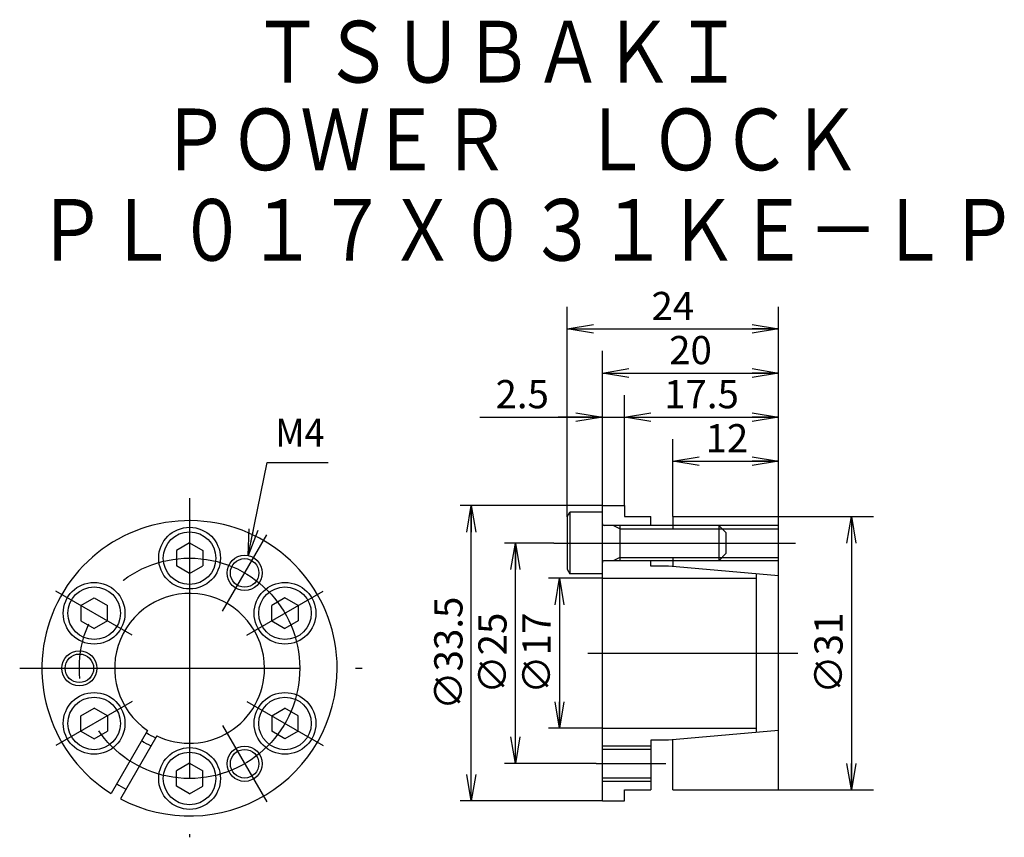
# Model space of a CAD drawing. Extents: x -19 to 92, y -19 to 74.
import ezdxf

# ---------------------------------------------------------------- set-up
doc = ezdxf.new("R2010")
doc.units = 0
doc.linetypes.add('CENTER', pattern=[50.8, 31.75, -6.35, 6.35, -6.35])
doc.layers.get('0').update_dxf_attribs({"linetype": 'CONTINUOUS'})
doc.layers.get('DEFPOINTS').update_dxf_attribs({"linetype": 'CONTINUOUS'})
doc.layers.add('LY_1', color=7, linetype='CONTINUOUS')
doc.styles.add('MX_DIMTXSTY_2', font='txt.shx', dxfattribs={"width": 1.2, "bigfont": 'extfont.shx'})
doc.styles.add('MX_DIMTXSTY_3', font='txt.shx', dxfattribs={"width": 1.05, "bigfont": 'extfont.shx'})
doc.styles.add('MX_DIMTXSTY_4', font='txt.shx', dxfattribs={"width": 0.95, "bigfont": 'extfont.shx'})
doc.styles.add('MX_DIMTXSTY_5', font='txt.shx', dxfattribs={"width": 1.1, "bigfont": 'extfont.shx'})
doc.styles.add('MX_DIMTXSTY_6', font='txt.shx', dxfattribs={"width": 1.35, "bigfont": 'extfont.shx'})
doc.styles.add('MX_DIMTXSTY_7', font='txt.shx', dxfattribs={"width": 1.3, "bigfont": 'extfont.shx'})
doc.styles.add('MX_NOTE_STANDARD', font='txt.shx', dxfattribs={"bigfont": 'extfont.shx'})
doc.dimstyles.new('MXDIMSTYLE', dxfattribs={"dimtxt": 3.15, "dimasz": 2.5, "dimexe": 2, "dimexo": 1, "dimgap": 1, "dimtad": 1, "dimdsep": 46, "dimtxsty": 'MX_NOTE_STANDARD', "dimblk1": 'OPEN30', "dimblk2": 'OPEN30', "dimsah": 1, "dimcen": 2.5, "dimadec": 0, "dimazin": 0, "dimtfac": 1, "dimtmove": 0, "dimatfit": 3, "dimldrblk": 'OPEN30', "dimfxl": 1, "dimtzin": 0, "dimarcsym": 0})

# ---------------------------------------------------------------- blocks, each defined once
blk = doc.blocks.new('_OPEN')
at = {"color": 0, "linetype": 'ByBlock', "lineweight": -2}
for p, q in [((-1, 0.166667), (0, 0)), ((0, 0), (-1, -0.166667)), ((0, 0), (-1, 0))]:
    blk.add_line(p, q, dxfattribs=at)
blk = doc.blocks.new('*D1')
at = {"color": 7, "linetype": 'CONTINUOUS'}
for p, q in [((54.825001, 17.209624), (54.825001, 26.001227)), ((54.825001, 23.501227), (66.825001, 23.501227))]:
    blk.add_line(p, q, dxfattribs=at)
at = {"layer": 'DEFPOINTS', "color": 0, "linetype": 'CONTINUOUS'}
for p in [(66.825001, 23.501227), (54.825001, 17.209624), (66.825001, 17.209624)]:
    blk.add_point(p, dxfattribs=at)
at = {"color": 7, "linetype": 'CONTINUOUS', "xscale": 3, "yscale": 3, "zscale": 3, "rotation": 180}
blk.add_blockref('_OPEN', (54.825001, 23.501227), dxfattribs=at)
at = {"color": 7, "linetype": 'CONTINUOUS', "xscale": 3, "yscale": 3, "zscale": 3}
blk.add_blockref('_OPEN', (66.825001, 23.501227), dxfattribs=at)
at = {"color": 7, "linetype": 'CONTINUOUS', "insert": (60.952457, 26.101227), "char_height": 3.2, "attachment_point": 5, "line_spacing_factor": 0.9, "style": 'MX_DIMTXSTY_2'}
blk.add_mtext('\\A1;12', dxfattribs=at)
blk = doc.blocks.new('_OPEN30')
at = {"color": 0, "linetype": 'ByBlock', "lineweight": -2}
for p, q in [((-1, 0.267949), (0, 0)), ((0, 0), (-1, -0.267949)), ((0, 0), (-1, 0))]:
    blk.add_line(p, q, dxfattribs=at)
blk = doc.blocks.new('*D3')
at = {"color": 7, "linetype": 'CONTINUOUS'}
for p, q in [((46.825001, 10.209624), (40.708569, 10.209624)), ((41.958569, 10.209624), (41.958569, -6.790376)), ((46.825001, -6.790376), (40.708569, -6.790376))]:
    blk.add_line(p, q, dxfattribs=at)
at = {"layer": 'DEFPOINTS', "color": 0, "linetype": 'CONTINUOUS'}
for p in [(46.825001, 10.209624), (41.958569, -6.790376), (46.825001, -6.790376)]:
    blk.add_point(p, dxfattribs=at)
at = {"color": 7, "linetype": 'CONTINUOUS', "xscale": 3, "yscale": 3, "zscale": 3}
for p, rotation in [((41.958569, 10.209624), 90), ((41.958569, -6.790376), 270)]:
    blk.add_blockref('_OPEN', p, dxfattribs=dict(at, rotation=rotation))
at = {"color": 7, "linetype": 'CONTINUOUS', "insert": (39.358569, 1.709624), "char_height": 3.2, "attachment_point": 5, "rotation": 90, "line_spacing_factor": 0.9, "style": 'MX_DIMTXSTY_3'}
blk.add_mtext('\\A1;∅17', dxfattribs=at)
blk = doc.blocks.new('*D4')
at = {"color": 7, "linetype": 'CONTINUOUS'}
for p, q in [((41.326992, 14.209624), (35.708569, 14.209624)), ((36.958569, -10.790376), (36.958569, 14.209624)), ((46.111397, -10.790376), (35.708569, -10.790376))]:
    blk.add_line(p, q, dxfattribs=at)
at = {"layer": 'DEFPOINTS', "color": 0, "linetype": 'CONTINUOUS'}
for p in [(36.958569, 14.209624), (41.326992, 14.209624), (46.111397, -10.790376)]:
    blk.add_point(p, dxfattribs=at)
at = {"color": 7, "linetype": 'CONTINUOUS', "xscale": 3, "yscale": 3, "zscale": 3}
for p, rotation in [((36.958569, 14.209624), 90), ((36.958569, -10.790376), 270)]:
    blk.add_blockref('_OPEN', p, dxfattribs=dict(at, rotation=rotation))
at = {"color": 7, "linetype": 'CONTINUOUS', "insert": (34.358569, 1.709624), "char_height": 3.2, "attachment_point": 5, "rotation": 90, "line_spacing_factor": 0.9, "style": 'MX_DIMTXSTY_4'}
blk.add_mtext('\\A1;∅25', dxfattribs=at)
blk = doc.blocks.new('*D5')
at = {"color": 7, "linetype": 'CONTINUOUS'}
for p, q in [((46.825001, 18.459624), (30.708569, 18.459624)), ((31.958569, -15.040376), (31.958569, 18.459624)), ((46.825001, -15.040376), (30.708569, -15.040376))]:
    blk.add_line(p, q, dxfattribs=at)
at = {"layer": 'DEFPOINTS', "color": 0, "linetype": 'CONTINUOUS'}
for p in [(31.958569, 18.459624), (46.825001, 18.459624), (46.825001, -15.040376)]:
    blk.add_point(p, dxfattribs=at)
at = {"color": 7, "linetype": 'CONTINUOUS', "xscale": 3, "yscale": 3, "zscale": 3}
for p, rotation in [((31.958569, 18.459624), 90), ((31.958569, -15.040376), 270)]:
    blk.add_blockref('_OPEN', p, dxfattribs=dict(at, rotation=rotation))
at = {"color": 7, "linetype": 'CONTINUOUS', "insert": (29.358569, 1.709624), "char_height": 3.2, "attachment_point": 5, "rotation": 90, "line_spacing_factor": 0.9, "style": 'MX_DIMTXSTY_5'}
blk.add_mtext('\\A1;∅33.5', dxfattribs=at)
blk = doc.blocks.new('*D6')
at = {"color": 7, "linetype": 'CONTINUOUS'}
for p, q in [((42.825001, 17.190093), (42.825001, 41.001227)), ((66.825001, 17.209624), (66.825001, 41.001227)), ((42.825001, 38.501227), (66.825001, 38.501227))]:
    blk.add_line(p, q, dxfattribs=at)
at = {"layer": 'DEFPOINTS', "color": 0, "linetype": 'CONTINUOUS'}
for p in [(66.825001, 38.501227), (42.825001, 17.190093), (66.825001, 17.209624)]:
    blk.add_point(p, dxfattribs=at)
at = {"color": 7, "linetype": 'CONTINUOUS', "xscale": 3, "yscale": 3, "zscale": 3, "rotation": 180}
blk.add_blockref('_OPEN', (42.825001, 38.501227), dxfattribs=at)
at = {"color": 7, "linetype": 'CONTINUOUS', "xscale": 3, "yscale": 3, "zscale": 3}
blk.add_blockref('_OPEN', (66.825001, 38.501227), dxfattribs=at)
at = {"color": 7, "linetype": 'CONTINUOUS', "insert": (54.825001, 41.101227), "char_height": 3.2, "attachment_point": 5, "line_spacing_factor": 0.9}
blk.add_mtext('\\A1;24', dxfattribs=at)
blk = doc.blocks.new('*D7')
at = {"color": 7, "linetype": 'CONTINUOUS'}
for p, q in [((46.825001, 18.459624), (46.825001, 36.001227)), ((46.825001, 33.501227), (66.825001, 33.501227))]:
    blk.add_line(p, q, dxfattribs=at)
at = {"layer": 'DEFPOINTS', "color": 0, "linetype": 'CONTINUOUS'}
for p in [(66.825001, 33.501227), (46.825001, 18.459624), (66.825001, 17.209624)]:
    blk.add_point(p, dxfattribs=at)
at = {"color": 7, "linetype": 'CONTINUOUS', "xscale": 3, "yscale": 3, "zscale": 3, "rotation": 180}
blk.add_blockref('_OPEN', (46.825001, 33.501227), dxfattribs=at)
at = {"color": 7, "linetype": 'CONTINUOUS', "xscale": 3, "yscale": 3, "zscale": 3}
blk.add_blockref('_OPEN', (66.825001, 33.501227), dxfattribs=at)
at = {"color": 7, "linetype": 'CONTINUOUS', "insert": (56.825001, 36.101227), "char_height": 3.2, "attachment_point": 5, "line_spacing_factor": 0.9, "style": 'MX_DIMTXSTY_5'}
blk.add_mtext('\\A1;20', dxfattribs=at)
blk = doc.blocks.new('*D8')
at = {"color": 7, "linetype": 'CONTINUOUS'}
for p, q in [((49.325001, 18.459624), (49.325001, 31.001227)), ((49.325001, 28.501227), (66.825001, 28.501227))]:
    blk.add_line(p, q, dxfattribs=at)
at = {"layer": 'DEFPOINTS', "color": 0, "linetype": 'CONTINUOUS'}
for p in [(66.825001, 28.501227), (49.325001, 18.459624), (66.825001, 17.209624)]:
    blk.add_point(p, dxfattribs=at)
at = {"color": 7, "linetype": 'CONTINUOUS', "xscale": 3, "yscale": 3, "zscale": 3, "rotation": 180}
blk.add_blockref('_OPEN', (49.325001, 28.501227), dxfattribs=at)
at = {"color": 7, "linetype": 'CONTINUOUS', "xscale": 3, "yscale": 3, "zscale": 3}
blk.add_blockref('_OPEN', (66.825001, 28.501227), dxfattribs=at)
at = {"color": 7, "linetype": 'CONTINUOUS', "insert": (58.075001, 31.101227), "char_height": 3.2, "attachment_point": 5, "line_spacing_factor": 0.9, "style": 'MX_DIMTXSTY_6'}
blk.add_mtext('\\A1;17.5', dxfattribs=at)
blk = doc.blocks.new('*D9')
at = {"color": 7, "linetype": 'CONTINUOUS'}
for p, q in [((66.825001, 17.209624), (77.577217, 17.209624)), ((75.077217, 17.209624), (75.077217, -13.790376)), ((66.825001, -13.790376), (77.577217, -13.790376))]:
    blk.add_line(p, q, dxfattribs=at)
at = {"layer": 'DEFPOINTS', "color": 0, "linetype": 'CONTINUOUS'}
for p in [(66.825001, 17.209624), (66.825001, -13.790376), (75.077217, -13.790376)]:
    blk.add_point(p, dxfattribs=at)
at = {"color": 7, "linetype": 'CONTINUOUS', "xscale": 3, "yscale": 3, "zscale": 3}
for p, rotation in [((75.077217, 17.209624), 90), ((75.077217, -13.790376), 270)]:
    blk.add_blockref('_OPEN', p, dxfattribs=dict(at, rotation=rotation))
at = {"color": 7, "linetype": 'CONTINUOUS', "insert": (72.477217, 1.709624), "char_height": 3.2, "attachment_point": 5, "rotation": 90, "line_spacing_factor": 0.9, "style": 'MX_DIMTXSTY_3'}
blk.add_mtext('\\A1;∅31', dxfattribs=at)
blk = doc.blocks.new('*D10')
at = {"color": 7, "linetype": 'CONTINUOUS'}
for p, q in [((32.935074, 28.501227), (46.825001, 28.501227)), ((46.825001, 28.501227), (41.825001, 28.501227)), ((46.825001, 28.501227), (49.325001, 28.501227))]:
    blk.add_line(p, q, dxfattribs=at)
at = {"layer": 'DEFPOINTS', "color": 0, "linetype": 'CONTINUOUS'}
for p in [(49.325001, 28.501227), (46.825001, 18.459624), (49.325001, 18.459624)]:
    blk.add_point(p, dxfattribs=at)
at = {"color": 7, "linetype": 'CONTINUOUS', "xscale": 3, "yscale": 3, "zscale": 3}
blk.add_blockref('_OPEN', (46.825001, 28.501227), dxfattribs=at)
at = {"color": 7, "linetype": 'CONTINUOUS', "insert": (37.735074, 31.101227), "char_height": 3.2, "attachment_point": 5, "line_spacing_factor": 0.9, "style": 'MX_DIMTXSTY_7'}
blk.add_mtext('\\A1;2.5', dxfattribs=at)
blk = doc.blocks.new('_NONE')
at = {"color": 0, "linetype": 'ByBlock', "lineweight": -2}
blk.add_circle((0, 0), 0.25, dxfattribs=at)

msp = doc.modelspace()

# ---------------------------------------------------------------- linework, layer by layer
at = {"layer": 'LY_1', "color": 7, "linetype": 'CENTER'}
for p, q in [((0, 19.299332), (0, -19.169334)), ((3.750004, 6.495189), (8.750004, 15.155443)), ((41.326992, 14.209624), (68.745864, 14.209624)), ((-6.495186, 3.749998), (-15.15544, 8.749998)), ((6.495191, 3.749999), (15.155444, 8.749999)), ((45.178059, 1.709624), (68.991265, 1.709624)), ((-19.269241, 0), (19.582577, 0)), ((-6.49519, -3.750001), (-15.155444, -8.750001)), ((6.495195, -3.750002), (15.155449, -8.750002)), ((3.75, -6.495191), (8.75, -15.155445)), ((46.111397, -10.790376), (54.044727, -10.790376))]:
    msp.add_line(p, q, dxfattribs=at)
at = {"layer": 'LY_1', "color": 254, "linetype": 'CONTINUOUS'}
for p, q in [((46.825001, -15.040376), (46.825001, 18.459624)), ((46.825001, 18.459624), (49.325001, 18.459624)), ((49.325001, 18.459624), (49.325001, 17.209624)), ((42.824397, 17.190414), (43.124399, 17.710035)), ((42.825001, 17.190093), (42.825001, 11.229156)), ((43.12505, 17.709624), (43.12505, 10.709624)), ((46.825001, 17.709624), (43.12505, 17.709624)), ((49.325001, 17.209624), (52.325001, 17.209624)), ((52.325001, 16.209624), (52.325001, 17.209624)), ((54.825001, 17.209624), (54.825001, 15.830718)), ((54.825001, 17.209624), (66.825001, 17.209624)), ((66.825001, -13.790376), (66.825001, 17.209624)), ((66.825001, 16.209624), (47.024952, 16.209624)), ((48.825001, 16.209624), (48.825001, 12.209624)), ((60.024952, 16.209624), (60.024952, 12.209624)), ((60.025914, 16.208745), (60.826069, 15.408588)), ((60.825001, 15.409575), (60.825001, 13.009673)), ((0.000001, 14.23205), (-1.499999, 13.366025)), ((-0.000005, 14.232054), (1.499993, 13.366031)), ((-1.5, 13.366028), (-1.5, 11.63398)), ((1.5, 13.366028), (1.5, 11.63398)), ((54.825001, 12.588531), (54.825001, 11.540771)), ((60.025792, 12.208835), (60.825794, 13.008838)), ((-0.000006, 10.767954), (-1.500004, 11.633977)), ((-0.000007, 10.767962), (1.499992, 11.633986)), ((42.824857, 11.22952), (43.124905, 10.70982)), ((66.825001, 12.209624), (47.024952, 12.209624)), ((52.325001, 11.58451), (52.325001, 12.209624)), ((54.325001, 11.58451), (52.325001, 11.58451)), ((66.825001, 10.490907), (54.325006, 11.584515)), ((46.825001, 10.709624), (43.12505, 10.709624)), ((46.825001, 10.209624), (64.325001, 10.209624)), ((64.325001, -7.290376), (64.325001, 10.709624)), ((-12.325322, 7.116025), (-10.825323, 7.98205)), ((-10.825315, 7.98205), (-9.325318, 7.116026)), ((10.825319, 7.982051), (9.32532, 7.116026)), ((12.325317, 7.116025), (10.825319, 7.982049)), ((-12.32531, 7.116028), (-12.32531, 5.383972)), ((-9.325325, 5.383972), (-9.325325, 7.116028)), ((9.325363, 5.38398), (9.325363, 7.116028)), ((12.325363, 7.116028), (12.325363, 5.38398)), ((-12.325315, 5.383974), (-10.825318, 4.51795)), ((-9.325322, 5.383975), (-10.825321, 4.517949)), ((9.325322, 5.38398), (10.825319, 4.517956)), ((12.325319, 5.383974), (10.82532, 4.51795)), ((-12.325363, -7.116028), (-12.325363, -5.38398)), ((-12.325319, -5.383977), (-10.825321, -4.517953)), ((-9.325321, -5.383977), (-10.825318, -4.517952)), ((-9.325363, -5.38398), (-9.325363, -7.116028)), ((9.325319, -5.383975), (10.825317, -4.517949)), ((9.325321, -5.383972), (9.325321, -7.116028)), ((12.325324, -5.383977), (10.82532, -4.51795)), ((12.32531, -7.116028), (12.32531, -5.383972)), ((-12.325313, -7.116018), (-10.825316, -7.982043)), ((-10.825319, -7.982053), (-9.325321, -7.116029)), ((-4.759015, -7.042853), (-8.889241, -14.196614)), ((-3.719781, -7.642855), (-7.850007, -14.796616)), ((10.825324, -7.982054), (9.32532, -7.116026)), ((12.325318, -7.116025), (10.82532, -7.98205)), ((46.825001, -6.790376), (64.325001, -6.790376)), ((66.825, -7.071655), (54.325008, -8.165262)), ((54.325001, -8.165261), (52.325001, -8.165261)), ((52.325001, -8.165261), (52.325001, -13.790376)), ((54.825001, -13.790376), (54.825001, -8.121522)), ((46.825001, -9.169251), (52.325001, -9.169251)), ((0.000001, -10.767954), (-1.499999, -11.633978)), ((0.000003, -10.76795), (1.500001, -11.633973)), ((-1.5, -13.366028), (-1.5, -11.63398)), ((1.5, -13.366028), (1.5, -11.63398)), ((0.000002, -14.23205), (-1.499996, -13.366027)), ((-0.000006, -14.232041), (1.499994, -13.366016)), ((46.825001, -12.4115), (52.325001, -12.4115)), ((49.325001, -13.790376), (52.325001, -13.790376)), ((49.325001, -15.040376), (49.325001, -13.790376)), ((54.825001, -13.790376), (66.825001, -13.790376)), ((46.825001, -15.040376), (49.325001, -15.040376))]:
    msp.add_line(p, q, dxfattribs=at)
at = {"layer": 'LY_1', "color": 7, "linetype": 'CONTINUOUS'}
for p, q in [((48.825372, 15.830524), (48.067642, 16.209389)), ((48.825001, 15.830718), (66.825001, 15.830718)), ((48.824983, 12.588692), (48.067212, 12.209806)), ((48.825001, 12.588531), (66.825001, 12.588531)), ((46.825001, -8.790376), (52.325001, -8.790376)), ((46.825001, -12.790376), (52.325001, -12.790376))]:
    msp.add_line(p, q, dxfattribs=at)
msp.add_lwpolyline([(6.651747, 12.784552), (8.815373, 23.336109), (15.723139, 23.336109)], dxfattribs=at)
at = {"layer": 'LY_1', "color": 254, "linetype": 'CONTINUOUS'}
for centre, radius in [((0, 12.5), 3.5), ((0, 12.5), 2.980384), ((6.25, 10.825317), 1.621125), ((-10.825317, 6.25), 3.5), ((-10.825317, 6.25), 2.980384), ((10.825317, 6.25), 3.5), ((10.825317, 6.25), 2.980384), ((-12.5, 0), 1.621125), ((-10.825317, -6.25), 3.5), ((-10.825317, -6.25), 2.980384), ((10.825317, -6.25), 3.5), ((10.825317, -6.25), 2.980384), ((0, -12.5), 3.5), ((0, -12.5), 2.980384), ((6.25, -10.825317), 1.621125)]:
    msp.add_circle(centre, radius, dxfattribs=at)
at = {"layer": 'LY_1', "color": 7, "linetype": 'CENTER'}
msp.add_circle((0, 0), 12.5, dxfattribs=at)
at = {"layer": 'LY_1', "color": 7, "linetype": 'CONTINUOUS'}
for centre in [(6.25, 10.825317), (-12.5, 0), (6.25, -10.825317)]:
    msp.add_circle(centre, 2, dxfattribs=at)
at = {"layer": 'LY_1', "color": 254, "linetype": 'CONTINUOUS'}
for centre, radius, start, end in [((0, 0), 16.75, 0, 237.94718), ((47.024952, 16.409575), 0.2, 179.999745, 270.000001), ((47.024952, 12.009673), 0.199999, 89.999982, 180.000237), ((0, 0), 8.5, 0, 235.952218), ((0, 0), 16.75, 242.052837, 0), ((0, 0), 8.5, 244.047772, 0), ((0, 0), 8.781281, 236.082064, 243.917916), ((0, 0), 9.831145, 236.501014, 243.49898), ((0, 0), 15.5, 237.781538, 242.218456)]:
    msp.add_arc(centre, radius, start, end, dxfattribs=at)
at = {"layer": 'LY_1', "color": 20, "linetype": 'CONTINUOUS'}
msp.add_point((0, 0), dxfattribs=at)

# ---------------------------------------------------------------- block references
at = {"layer": 'LY_1', "color": 7, "linetype": 'CONTINUOUS', "xscale": 3, "yscale": 3, "zscale": 3, "rotation": 258.411968}
msp.add_blockref('_OPEN', (6.651747, 12.784552), dxfattribs=at)

# ---------------------------------------------------------------- texts
at = {"layer": 'LY_1', "color": 7, "linetype": 'CONTINUOUS'}
for s, insert, char_height, attachment_point, line_spacing_factor in [('\\W0.833;\\A1;ＴＳＵＢＡＫＩ', (7.159545, 73.44668), 7, 1, 0.6), ('\\W0.833;\\A1;ＰＯＷＥＲ\u3000ＬＯＣＫ', (-3.340455, 63.490723), 7, 1, 0.6), ('\\W0.833;\\A1;ＰＬ０１７Ｘ０３１ＫＥ－ＬＰ', (-17.340455, 53.236232), 7, 1, 0.6), ('\\W0.937;\\A1;M4', (9.723139, 26.736109), 3.2, 4, 0.9)]:
    msp.add_mtext(s, dxfattribs=dict(at, insert=insert, char_height=char_height, attachment_point=attachment_point, line_spacing_factor=line_spacing_factor))

# ---------------------------------------------------------------- dimensions: what is measured, and where the dimension line sits
for base, p1, p2, override, picture, middle in [((66.825001, 38.501227), (42.825001, 17.190093), (66.825001, 17.209624), {"dimtxt": 3.2, "dimasz": 3, "dimexe": 2.5, "dimdec": 0, "dimblk1": 'OPEN', "dimblk2": 'OPEN', "dimtzin": 8}, '*D6', (54.825001, 38.501227)), ((66.825001, 33.501227), (46.825001, 18.459624), (66.825001, 17.209624), {"dimtxt": 3.2, "dimasz": 3, "dimexe": 2.5, "dimdec": 0, "dimtxsty": 'MX_DIMTXSTY_5', "dimblk1": 'OPEN', "dimblk2": 'OPEN', "dimse2": 1, "dimtzin": 8}, '*D7', (56.825001, 33.501227)), ((49.325001, 28.501227), (46.825001, 18.459624), (49.325001, 18.459624), {"dimtxt": 3.2, "dimasz": 3, "dimdec": 1, "dimtxsty": 'MX_DIMTXSTY_7', "dimblk1": 'OPEN', "dimblk2": 'NONE', "dimse1": 1, "dimse2": 1, "dimtzin": 8}, '*D10', (37.735074, 28.501227)), ((66.825001, 28.501227), (49.325001, 18.459624), (66.825001, 17.209624), {"dimtxt": 3.2, "dimasz": 3, "dimexe": 2.5, "dimdec": 1, "dimtxsty": 'MX_DIMTXSTY_6', "dimblk1": 'OPEN', "dimblk2": 'OPEN', "dimse2": 1, "dimtzin": 8}, '*D8', (58.075001, 28.501227)), ((66.825001, 23.501227), (54.825001, 17.209624), (66.825001, 17.209624), {"dimtxt": 3.2, "dimasz": 3, "dimexe": 2.5, "dimdec": 0, "dimtxsty": 'MX_DIMTXSTY_2', "dimblk1": 'OPEN', "dimblk2": 'OPEN', "dimse2": 1, "dimtzin": 8}, '*D1', (60.952457, 23.501227))]:
    dim = msp.add_linear_dim(base=base, p1=p1, p2=p2, text='\\A1;<>', dimstyle='MXDIMSTYLE', override=override, dxfattribs=at)
    dim.commit()
    dim.dimension.update_dxf_attribs({"geometry": picture, "text_midpoint": middle, "dimtype": 128})
for base, p1, p2, override, picture, middle in [((31.958569, 18.459624), (46.825001, -15.040376), (46.825001, 18.459624), {"dimtxt": 3.2, "dimasz": 3, "dimexe": 1.25, "dimdec": 1, "dimtxsty": 'MX_DIMTXSTY_5', "dimblk1": 'OPEN', "dimblk2": 'OPEN', "dimtzin": 8}, '*D5', (31.958569, 1.709624)), ((75.077217, -13.790376), (66.825001, 17.209624), (66.825001, -13.790376), {"dimtxt": 3.2, "dimasz": 3, "dimexe": 2.5, "dimdec": 0, "dimtxsty": 'MX_DIMTXSTY_3', "dimblk1": 'OPEN', "dimblk2": 'OPEN', "dimtzin": 8}, '*D9', (75.077217, 1.709624)), ((36.958569, 14.209624), (46.111397, -10.790376), (41.326992, 14.209624), {"dimtxt": 3.2, "dimasz": 3, "dimexe": 1.25, "dimdec": 0, "dimtxsty": 'MX_DIMTXSTY_4', "dimblk1": 'OPEN', "dimblk2": 'OPEN', "dimtzin": 8}, '*D4', (36.958569, 1.709624)), ((41.958569, -6.790376), (46.825001, 10.209624), (46.825001, -6.790376), {"dimtxt": 3.2, "dimasz": 3, "dimexe": 1.25, "dimdec": 0, "dimtxsty": 'MX_DIMTXSTY_3', "dimblk1": 'OPEN', "dimblk2": 'OPEN', "dimtzin": 8}, '*D3', (41.958569, 1.709624))]:
    dim = msp.add_linear_dim(base=base, p1=p1, p2=p2, angle=90, text='\\A1;∅<>', dimstyle='MXDIMSTYLE', override=override, dxfattribs=at)
    dim.commit()
    dim.dimension.update_dxf_attribs({"geometry": picture, "text_midpoint": middle, "dimtype": 128})

doc.saveas('drawing.dxf')
